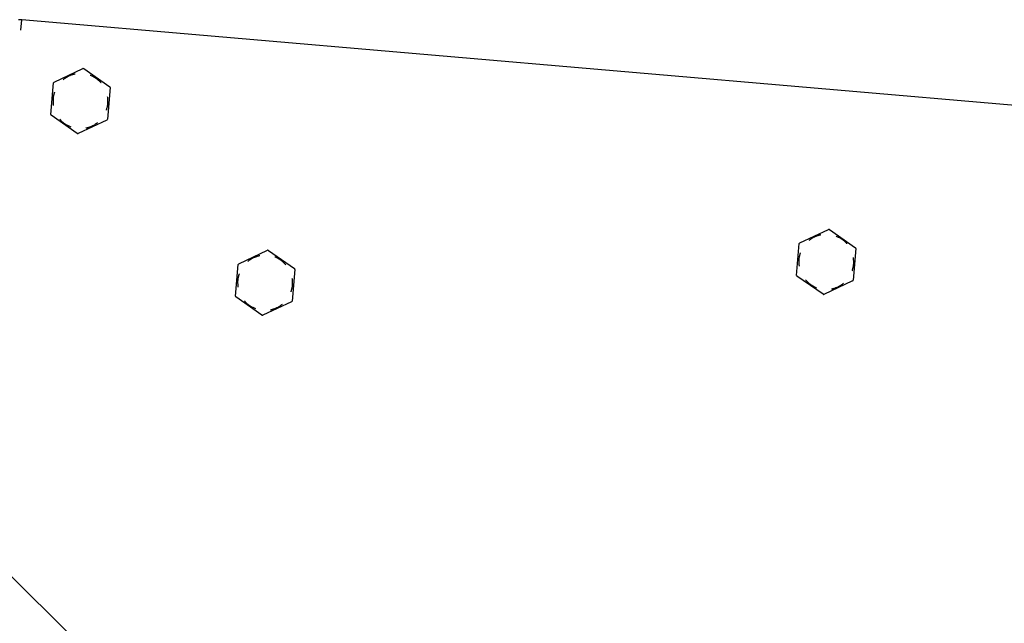
# Model space of a CAD drawing. Extents: x -16353 to 20381, y -2722 to 3464.
# Drawn here: x -7852 to -7566, y 2291 to 2467 of the extents above; entities that cross this region are included whole.
import ezdxf

# ---------------------------------------------------------------- set-up
doc = ezdxf.new("R2010")
doc.units = 0

msp = doc.modelspace()

# ---------------------------------------------------------------- linework, layer by layer
at = {"color": 7, "linetype": 'Continuous'}
for p, q in [((-7851.78, 2463.75), (-7851.52, 2466.74)), ((-7375.27, 2425.81), (-7851.52, 2466.74)), ((-7842.15, 2448.7), (-7833.79, 2452.62)), ((-7833.54, 2452.6), (-7825.96, 2447.31)), ((-7843.09, 2439.3), (-7842.3, 2448.5)), ((-7825.86, 2447.09), (-7826.65, 2437.88)), ((-7835.41, 2433.78), (-7842.98, 2439.07)), ((-7826.79, 2437.68), (-7835.16, 2433.76)), ((-7625.36, 2401.97), (-7616.99, 2405.89)), ((-7616.74, 2405.87), (-7609.17, 2400.58)), ((-7626.29, 2392.56), (-7625.5, 2401.77)), ((-7788.48, 2395.91), (-7780.11, 2399.83)), ((-7779.86, 2399.81), (-7772.29, 2394.52)), ((-7609.06, 2400.35), (-7609.85, 2391.15)), ((-7789.41, 2386.51), (-7788.62, 2395.71)), ((-7772.18, 2394.3), (-7772.97, 2385.09)), ((-7618.61, 2387.05), (-7626.19, 2392.34)), ((-7610, 2390.95), (-7618.36, 2387.03)), ((-7781.73, 2380.99), (-7789.3, 2386.28)), ((-7773.11, 2384.89), (-7781.48, 2380.97)), ((-7865.15, 2315.38), (-7667.4, 2121.54))]:
    msp.add_line(p, q, dxfattribs=at)
for points in [[(-7851.52, 2466.74), (-7851.71, 2466.75), (-7851.9, 2466.77), (-7852.07, 2466.78), (-7852.22, 2466.8), (-7852.35, 2466.81), (-7852.44, 2466.82), (-7852.5, 2466.82), (-7852.52, 2466.82)], [(-7836.01, 2451.04), (-7836.13, 2451.01), (-7836.25, 2450.98), (-7836.38, 2450.95), (-7836.5, 2450.92), (-7836.63, 2450.89), (-7836.76, 2450.85), (-7836.89, 2450.81), (-7837.03, 2450.77), (-7837.17, 2450.72), (-7837.31, 2450.67), (-7837.46, 2450.61), (-7837.61, 2450.55), (-7837.76, 2450.49), (-7837.91, 2450.41), (-7838.07, 2450.33), (-7838.22, 2450.25), (-7838.38, 2450.16), (-7838.54, 2450.06), (-7838.7, 2449.96), (-7838.87, 2449.85), (-7839.03, 2449.74), (-7839.19, 2449.63), (-7839.35, 2449.51), (-7839.52, 2449.39)], [(-7828.44, 2448.44), (-7828.53, 2448.53), (-7828.62, 2448.63), (-7828.7, 2448.72), (-7828.79, 2448.81), (-7828.89, 2448.91), (-7828.98, 2449), (-7829.08, 2449.1), (-7829.19, 2449.19), (-7829.3, 2449.29), (-7829.42, 2449.39), (-7829.54, 2449.49), (-7829.66, 2449.59), (-7829.8, 2449.68), (-7829.94, 2449.78), (-7830.08, 2449.88), (-7830.24, 2449.97), (-7830.39, 2450.06), (-7830.56, 2450.15), (-7830.73, 2450.24), (-7830.9, 2450.33), (-7831.08, 2450.41), (-7831.26, 2450.5), (-7831.44, 2450.58), (-7831.62, 2450.66)], [(-7842.04, 2445.79), (-7842.07, 2445.67), (-7842.11, 2445.54), (-7842.14, 2445.42), (-7842.18, 2445.3), (-7842.21, 2445.17), (-7842.25, 2445.04), (-7842.28, 2444.9), (-7842.31, 2444.77), (-7842.34, 2444.62), (-7842.37, 2444.47), (-7842.39, 2444.32), (-7842.41, 2444.16), (-7842.43, 2443.99), (-7842.45, 2443.82), (-7842.46, 2443.65), (-7842.46, 2443.47), (-7842.46, 2443.29), (-7842.46, 2443.1), (-7842.45, 2442.91), (-7842.44, 2442.72), (-7842.42, 2442.52), (-7842.4, 2442.32), (-7842.39, 2442.12), (-7842.37, 2441.92)], [(-7826.91, 2440.59), (-7826.87, 2440.72), (-7826.84, 2440.84), (-7826.8, 2440.96), (-7826.77, 2441.09), (-7826.73, 2441.21), (-7826.7, 2441.34), (-7826.66, 2441.48), (-7826.63, 2441.62), (-7826.6, 2441.76), (-7826.58, 2441.91), (-7826.55, 2442.07), (-7826.53, 2442.22), (-7826.51, 2442.39), (-7826.5, 2442.56), (-7826.49, 2442.73), (-7826.48, 2442.91), (-7826.48, 2443.09), (-7826.49, 2443.28), (-7826.5, 2443.47), (-7826.51, 2443.67), (-7826.52, 2443.86), (-7826.54, 2444.06), (-7826.56, 2444.26), (-7826.58, 2444.46)], [(-7840.5, 2437.94), (-7840.42, 2437.85), (-7840.33, 2437.75), (-7840.24, 2437.66), (-7840.15, 2437.57), (-7840.06, 2437.48), (-7839.96, 2437.38), (-7839.86, 2437.29), (-7839.76, 2437.19), (-7839.64, 2437.09), (-7839.53, 2436.99), (-7839.41, 2436.89), (-7839.28, 2436.8), (-7839.15, 2436.7), (-7839.01, 2436.6), (-7838.86, 2436.51), (-7838.71, 2436.41), (-7838.55, 2436.32), (-7838.39, 2436.23), (-7838.22, 2436.14), (-7838.04, 2436.06), (-7837.87, 2435.97), (-7837.69, 2435.89), (-7837.5, 2435.8), (-7837.32, 2435.72)], [(-7832.94, 2435.34), (-7832.82, 2435.37), (-7832.69, 2435.4), (-7832.57, 2435.43), (-7832.44, 2435.46), (-7832.32, 2435.5), (-7832.19, 2435.53), (-7832.05, 2435.57), (-7831.92, 2435.62), (-7831.78, 2435.66), (-7831.63, 2435.71), (-7831.49, 2435.77), (-7831.34, 2435.83), (-7831.19, 2435.9), (-7831.03, 2435.97), (-7830.88, 2436.05), (-7830.72, 2436.13), (-7830.56, 2436.22), (-7830.4, 2436.32), (-7830.24, 2436.42), (-7830.08, 2436.53), (-7829.92, 2436.64), (-7829.75, 2436.76), (-7829.59, 2436.87), (-7829.43, 2436.99)], [(-7619.21, 2404.31), (-7619.33, 2404.28), (-7619.46, 2404.25), (-7619.58, 2404.22), (-7619.71, 2404.19), (-7619.84, 2404.15), (-7619.97, 2404.12), (-7620.1, 2404.08), (-7620.23, 2404.04), (-7620.37, 2403.99), (-7620.52, 2403.94), (-7620.66, 2403.88), (-7620.81, 2403.82), (-7620.96, 2403.75), (-7621.12, 2403.68), (-7621.27, 2403.6), (-7621.43, 2403.52), (-7621.59, 2403.43), (-7621.75, 2403.33), (-7621.91, 2403.23), (-7622.07, 2403.12), (-7622.23, 2403.01), (-7622.4, 2402.89), (-7622.56, 2402.78), (-7622.72, 2402.66)], [(-7611.65, 2401.71), (-7611.73, 2401.8), (-7611.82, 2401.9), (-7611.91, 2401.99), (-7612, 2402.08), (-7612.09, 2402.17), (-7612.19, 2402.27), (-7612.29, 2402.36), (-7612.39, 2402.46), (-7612.51, 2402.56), (-7612.62, 2402.66), (-7612.74, 2402.76), (-7612.87, 2402.85), (-7613, 2402.95), (-7613.14, 2403.05), (-7613.29, 2403.14), (-7613.44, 2403.24), (-7613.6, 2403.33), (-7613.76, 2403.42), (-7613.93, 2403.51), (-7614.11, 2403.59), (-7614.28, 2403.68), (-7614.46, 2403.76), (-7614.65, 2403.85), (-7614.83, 2403.93)], [(-7625.24, 2399.06), (-7625.28, 2398.93), (-7625.31, 2398.81), (-7625.35, 2398.69), (-7625.39, 2398.57), (-7625.42, 2398.44), (-7625.45, 2398.31), (-7625.49, 2398.17), (-7625.52, 2398.03), (-7625.55, 2397.89), (-7625.57, 2397.74), (-7625.6, 2397.58), (-7625.62, 2397.43), (-7625.64, 2397.26), (-7625.65, 2397.09), (-7625.66, 2396.92), (-7625.67, 2396.74), (-7625.67, 2396.56), (-7625.66, 2396.37), (-7625.65, 2396.18), (-7625.64, 2395.98), (-7625.63, 2395.79), (-7625.61, 2395.59), (-7625.59, 2395.39), (-7625.57, 2395.19)], [(-7782.33, 2398.25), (-7782.45, 2398.22), (-7782.57, 2398.19), (-7782.7, 2398.16), (-7782.82, 2398.13), (-7782.95, 2398.1), (-7783.08, 2398.06), (-7783.22, 2398.02), (-7783.35, 2397.98), (-7783.49, 2397.93), (-7783.63, 2397.88), (-7783.78, 2397.82), (-7783.93, 2397.76), (-7784.08, 2397.7), (-7784.23, 2397.62), (-7784.39, 2397.55), (-7784.55, 2397.46), (-7784.71, 2397.37), (-7784.87, 2397.27), (-7785.03, 2397.17), (-7785.19, 2397.06), (-7785.35, 2396.95), (-7785.51, 2396.84), (-7785.68, 2396.72), (-7785.84, 2396.61)], [(-7774.76, 2395.65), (-7774.85, 2395.75), (-7774.94, 2395.84), (-7775.03, 2395.93), (-7775.12, 2396.02), (-7775.21, 2396.12), (-7775.31, 2396.21), (-7775.41, 2396.31), (-7775.51, 2396.4), (-7775.62, 2396.5), (-7775.74, 2396.6), (-7775.86, 2396.7), (-7775.99, 2396.8), (-7776.12, 2396.89), (-7776.26, 2396.99), (-7776.41, 2397.09), (-7776.56, 2397.18), (-7776.72, 2397.27), (-7776.88, 2397.36), (-7777.05, 2397.45), (-7777.23, 2397.54), (-7777.4, 2397.62), (-7777.58, 2397.71), (-7777.76, 2397.79), (-7777.95, 2397.87)], [(-7610.11, 2393.86), (-7610.08, 2393.98), (-7610.04, 2394.11), (-7610.01, 2394.23), (-7609.97, 2394.35), (-7609.94, 2394.48), (-7609.9, 2394.61), (-7609.87, 2394.75), (-7609.84, 2394.89), (-7609.81, 2395.03), (-7609.78, 2395.18), (-7609.76, 2395.33), (-7609.74, 2395.49), (-7609.72, 2395.66), (-7609.7, 2395.83), (-7609.69, 2396), (-7609.69, 2396.18), (-7609.69, 2396.36), (-7609.69, 2396.55), (-7609.7, 2396.74), (-7609.71, 2396.93), (-7609.73, 2397.13), (-7609.75, 2397.33), (-7609.76, 2397.53), (-7609.78, 2397.73)], [(-7788.36, 2393), (-7788.39, 2392.88), (-7788.43, 2392.76), (-7788.47, 2392.63), (-7788.5, 2392.51), (-7788.54, 2392.38), (-7788.57, 2392.25), (-7788.6, 2392.11), (-7788.63, 2391.98), (-7788.66, 2391.83), (-7788.69, 2391.68), (-7788.72, 2391.53), (-7788.74, 2391.37), (-7788.76, 2391.2), (-7788.77, 2391.03), (-7788.78, 2390.86), (-7788.78, 2390.68), (-7788.78, 2390.5), (-7788.78, 2390.31), (-7788.77, 2390.12), (-7788.76, 2389.93), (-7788.74, 2389.73), (-7788.73, 2389.53), (-7788.71, 2389.33), (-7788.69, 2389.13)], [(-7773.23, 2387.81), (-7773.2, 2387.93), (-7773.16, 2388.05), (-7773.12, 2388.17), (-7773.09, 2388.3), (-7773.05, 2388.42), (-7773.02, 2388.55), (-7772.99, 2388.69), (-7772.96, 2388.83), (-7772.93, 2388.97), (-7772.9, 2389.12), (-7772.87, 2389.28), (-7772.85, 2389.44), (-7772.83, 2389.6), (-7772.82, 2389.77), (-7772.81, 2389.94), (-7772.81, 2390.12), (-7772.81, 2390.31), (-7772.81, 2390.49), (-7772.82, 2390.68), (-7772.83, 2390.88), (-7772.85, 2391.07), (-7772.86, 2391.27), (-7772.88, 2391.47), (-7772.9, 2391.67)], [(-7623.71, 2391.21), (-7623.62, 2391.12), (-7623.53, 2391.02), (-7623.45, 2390.93), (-7623.36, 2390.84), (-7623.26, 2390.74), (-7623.17, 2390.65), (-7623.07, 2390.55), (-7622.96, 2390.46), (-7622.85, 2390.36), (-7622.73, 2390.26), (-7622.61, 2390.16), (-7622.49, 2390.06), (-7622.35, 2389.97), (-7622.21, 2389.87), (-7622.07, 2389.77), (-7621.91, 2389.68), (-7621.76, 2389.59), (-7621.59, 2389.5), (-7621.42, 2389.41), (-7621.25, 2389.32), (-7621.07, 2389.24), (-7620.89, 2389.16), (-7620.71, 2389.07), (-7620.53, 2388.99)], [(-7616.14, 2388.61), (-7616.02, 2388.64), (-7615.9, 2388.67), (-7615.77, 2388.7), (-7615.65, 2388.73), (-7615.52, 2388.76), (-7615.39, 2388.8), (-7615.26, 2388.84), (-7615.12, 2388.88), (-7614.98, 2388.93), (-7614.84, 2388.98), (-7614.69, 2389.04), (-7614.54, 2389.1), (-7614.39, 2389.16), (-7614.24, 2389.24), (-7614.08, 2389.32), (-7613.93, 2389.4), (-7613.77, 2389.49), (-7613.61, 2389.59), (-7613.45, 2389.69), (-7613.28, 2389.8), (-7613.12, 2389.91), (-7612.96, 2390.02), (-7612.8, 2390.14), (-7612.63, 2390.26)], [(-7786.82, 2385.15), (-7786.74, 2385.06), (-7786.65, 2384.97), (-7786.56, 2384.87), (-7786.47, 2384.78), (-7786.38, 2384.69), (-7786.28, 2384.59), (-7786.18, 2384.5), (-7786.08, 2384.4), (-7785.97, 2384.3), (-7785.85, 2384.2), (-7785.73, 2384.11), (-7785.6, 2384.01), (-7785.47, 2383.91), (-7785.33, 2383.81), (-7785.18, 2383.72), (-7785.03, 2383.62), (-7784.87, 2383.53), (-7784.71, 2383.44), (-7784.54, 2383.35), (-7784.36, 2383.27), (-7784.19, 2383.18), (-7784.01, 2383.1), (-7783.83, 2383.01), (-7783.64, 2382.93)], [(-7779.26, 2382.55), (-7779.14, 2382.58), (-7779.02, 2382.61), (-7778.89, 2382.64), (-7778.76, 2382.67), (-7778.64, 2382.71), (-7778.51, 2382.74), (-7778.37, 2382.78), (-7778.24, 2382.83), (-7778.1, 2382.87), (-7777.96, 2382.92), (-7777.81, 2382.98), (-7777.66, 2383.04), (-7777.51, 2383.11), (-7777.36, 2383.18), (-7777.2, 2383.26), (-7777.04, 2383.34), (-7776.88, 2383.43), (-7776.72, 2383.53), (-7776.56, 2383.64), (-7776.4, 2383.74), (-7776.24, 2383.85), (-7776.08, 2383.97), (-7775.91, 2384.08), (-7775.75, 2384.2)]]:
    msp.add_lwpolyline(points, dxfattribs=at)
for centre, start, end in [((-7833.68, 2452.39), 55.0887, 115.0887), ((-7842.05, 2448.48), 115.0887, 175.0887), ((-7826.11, 2447.11), 355.0887, 55.0887), ((-7842.84, 2439.27), 175.0887, 235.0887), ((-7826.9, 2437.9), 295.0887, 355.0887), ((-7835.26, 2433.99), 235.0887, 295.0887), ((-7616.89, 2405.66), 55.0887, 115.0887), ((-7625.25, 2401.75), 115.0887, 175.0887), ((-7780, 2399.61), 55.0887, 115.0887), ((-7609.31, 2400.38), 355.0887, 55.0887), ((-7788.37, 2395.69), 115.0887, 175.0887), ((-7772.43, 2394.32), 355.0887, 55.0887), ((-7626.04, 2392.54), 175.0887, 235.0887), ((-7610.1, 2391.17), 295.0887, 355.0887), ((-7789.16, 2386.48), 175.0887, 235.0887), ((-7773.22, 2385.12), 295.0887, 355.0887), ((-7618.47, 2387.26), 235.0887, 295.0887), ((-7781.59, 2381.2), 235.0887, 295.0887)]:
    msp.add_arc(centre, 0.25, start, end, dxfattribs=at)

doc.saveas('drawing.dxf')
